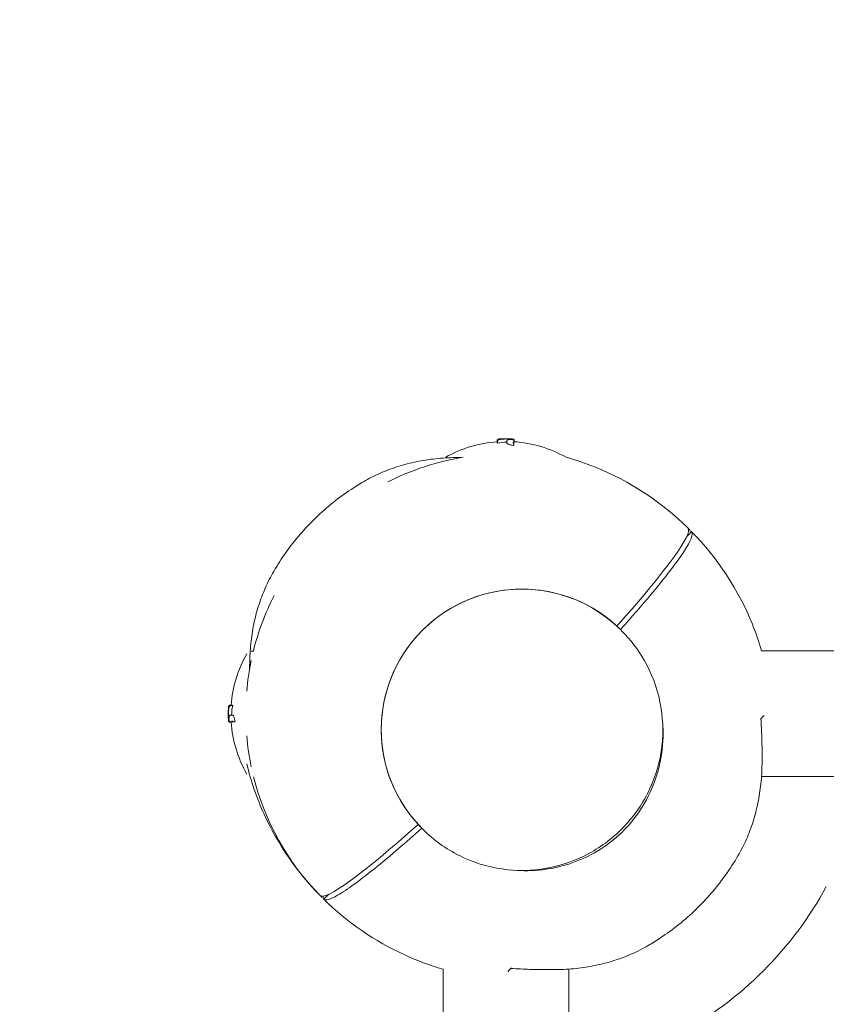
# Model space of a CAD drawing. Units: millimetres. Extents: x -9905 to 7135, y -14623 to 4442.
# Drawn here: x -5842 to -5532, y -7283 to -6904 of the extents above; entities that cross this region are included whole.
import ezdxf

# ---------------------------------------------------------------- set-up
doc = ezdxf.new("R2010")
doc.units = ezdxf.units.MM
doc.header["$PDMODE"] = 35
doc.styles.get("Standard").update_dxf_attribs({"font": 'arial.ttf'})
doc.dimstyles.new("America 1-4''", dxfattribs={"dimscale": 50, "dimtxt": 3.5, "dimasz": 4, "dimexe": 2, "dimexo": 0, "dimgap": 1, "dimtad": 0, "dimdec": 4, "dimlfac": 0.039377, "dimzin": 0, "dimdsep": 46, "dimlunit": 4, "dimtxsty": 'Standard', "dimcen": 2, "dimadec": 0, "dimazin": 0, "dimtfac": 1, "dimtdec": 4, "dimtofl": 0, "dimtmove": 0, "dimatfit": 3, "dimfxl": 2, "dimfxlon": 1, "dimtolj": 1, "dimtzin": 0, "dimarcsym": 0})

# ---------------------------------------------------------------- blocks, each defined once
blk = doc.blocks.new('*D5')
at = {"color": 0, "lineweight": -2, "transparency": 16777216}
for p, q in [((-7593.46, -14375.72), (-7593.46, -14575.72)), ((7135.3, -14375.72), (7135.3, -14575.72)), ((-7393.46, -14475.72), (-670.07, -14475.72)), ((6935.3, -14475.72), (211.91, -14475.72))]:
    blk.add_line(p, q, dxfattribs=at)
at = {"color": 0, "transparency": 16777216}
for points in [[(-7393.46, -14442.38), (-7393.46, -14509.05), (-7593.46, -14475.72)], [(6935.3, -14442.38), (6935.3, -14509.05), (7135.3, -14475.72)]]:
    blk.add_solid(points, dxfattribs=at)
at = {"layer": 'Defpoints', "color": 0, "transparency": 16777216}
for p in [(7135.3, -2316.2), (-7593.46, -8679.55), (7135.3, -14475.72)]:
    blk.add_point(p, dxfattribs=at)
at = {"color": 0, "transparency": 16777216, "insert": (-229.08, -14475.72), "char_height": 225, "attachment_point": 5}
blk.add_mtext('\\A1;48\'-4"', dxfattribs=at)
blk = doc.blocks.new('*D6')
at = {"color": 0, "lineweight": -2, "transparency": 16777216}
for p, q in [((-5759.92, -13574.89), (-5759.92, -13774.29)), ((4709.49, -13574.29), (4709.49, -13774.29)), ((-5559.92, -13674.29), (-1046.94, -13674.29)), ((4509.49, -13674.29), (-3.5, -13674.29))]:
    blk.add_line(p, q, dxfattribs=at)
at = {"color": 0, "transparency": 16777216}
for points in [[(-5559.92, -13640.95), (-5559.92, -13707.62), (-5759.92, -13674.29)], [(4509.49, -13640.95), (4509.49, -13707.62), (4709.49, -13674.29)]]:
    blk.add_solid(points, dxfattribs=at)
at = {"layer": 'Defpoints', "color": 0, "transparency": 16777216}
for p in [(4709.49, -2297.2, 0), (-5759.92, -8657.53, 398.55), (4709.49, -13674.29)]:
    blk.add_point(p, dxfattribs=at)
at = {"color": 0, "transparency": 16777216, "insert": (-525.22, -13674.29), "char_height": 225, "attachment_point": 5}
blk.add_mtext('\\A1;34\'-4{\\H1x;\\S1/4;}"', dxfattribs=at)
blk = doc.blocks.new('*D7')
at = {"color": 0, "lineweight": -2, "transparency": 16777216}
for p, q in [((-9535.27, 4441.89), (-9735.27, 4441.89)), ((-9635.27, 4241.89), (-9635.27, -3514.59)), ((-9635.27, -12460), (-9635.27, -4703.52)), ((-9535.27, -12660), (-9735.27, -12660))]:
    blk.add_line(p, q, dxfattribs=at)
at = {"color": 0, "transparency": 16777216}
for points in [[(-9668.6, 4241.89), (-9601.93, 4241.89), (-9635.27, 4441.89)], [(-9668.6, -12460), (-9601.93, -12460), (-9635.27, -12660)]]:
    blk.add_solid(points, dxfattribs=at)
at = {"layer": 'Defpoints', "color": 0, "transparency": 16777216}
for p in [(-9635.27, 4441.89), (-839.07, 4441.89), (-3677.84, -12660)]:
    blk.add_point(p, dxfattribs=at)
at = {"color": 0, "transparency": 16777216, "insert": (-9635.27, -4109.05), "char_height": 225, "attachment_point": 5, "rotation": 90}
blk.add_mtext('\\A1;56\'-1{\\H1x;\\S7/16;}"', dxfattribs=at)
blk = doc.blocks.new('*D8')
at = {"color": 0, "lineweight": -2, "transparency": 16777216}
for p, q in [((-8656.44, 2610.08), (-8856.44, 2610.08)), ((-8756.44, 2410.08), (-8756.44, -3518.48)), ((-8756.44, -10645.18), (-8756.44, -4716.62)), ((-8656.44, -10845.18), (-8856.44, -10845.18))]:
    blk.add_line(p, q, dxfattribs=at)
at = {"color": 0, "transparency": 16777216}
for points in [[(-8789.78, 2410.08), (-8723.11, 2410.08), (-8756.44, 2610.08)], [(-8789.78, -10645.18), (-8723.11, -10645.18), (-8756.44, -10845.18)]]:
    blk.add_solid(points, dxfattribs=at)
at = {"layer": 'Defpoints', "color": 0, "transparency": 16777216}
for p in [(-842.07, 2610.08, 9.45), (-8756.44, -10845.18), (-3662.34, -10845.18, 0.01)]:
    blk.add_point(p, dxfattribs=at)
at = {"color": 0, "transparency": 16777216, "insert": (-8756.44, -4117.55), "char_height": 225, "attachment_point": 5, "rotation": 90}
blk.add_mtext('\\A1;44\'-1{\\H1x;\\S13/16;}"', dxfattribs=at)

msp = doc.modelspace()

# ---------------------------------------------------------------- linework, layer by layer
at = {"color": 0, "linetype": 'Continuous', "lineweight": 0}
for p, q in [((-5658.13654, -7066.67507), (-5658.13654, -7066.14126)), ((-5658.12096, -7066.00255), (-5658.12096, -7065.78742)), ((-5658.07953, -7065.88002), (-5658.07953, -7065.7781)), ((-5658.03853, -7066.84786), (-5658.03853, -7066.30606)), ((-5654.38369, -7066.84097), (-5654.38369, -7066.34713)), ((-5651.70485, -7067.75216), (-5651.70485, -7067.21788)), ((-5651.63959, -7066.29093), (-5651.63959, -7065.75993)), ((-5651.58243, -7066.26964), (-5651.58243, -7065.79473)), ((-5583.3825, -7100.88714), (-5585.26952, -7102.77416)), ((-5584.80178, -7099.46718), (-5584.80211, -7099.46752)), ((-5584.80211, -7099.46752), (-5584.80211, -7099.46752)), ((-5583.38217, -7100.8868), (-5583.3825, -7100.88714)), ((-5610.63497, -7138.68135), (-5612.13338, -7137.18293)), ((-5610.63497, -7138.68135), (-5610.17574, -7139.14059)), ((-5751.86993, -7146.85701), (-5752.68931, -7146.85701)), ((-5556.45974, -7146.73443), (-4251.83953, -7146.73443)), ((-5760.79757, -7167.7269), (-5760.89949, -7167.7269)), ((-5760.67504, -7167.68547), (-5760.89017, -7167.68547)), ((-5760.00252, -7167.66989), (-5760.53633, -7167.66989)), ((-5759.82973, -7167.7679), (-5760.37153, -7167.7679)), ((-5760.38666, -7174.16684), (-5760.91767, -7174.16684)), ((-5760.40795, -7174.224), (-5760.88286, -7174.224)), ((-5759.83662, -7171.42274), (-5760.33046, -7171.42274)), ((-5758.92544, -7174.10159), (-5759.45971, -7174.10159)), ((-5556.50002, -7195.03443), (-5431.20094, -7195.03443)), ((-5687.0026, -7215.04879), (-5688.50091, -7213.55047)), ((-5687.0025, -7215.04889), (-5687.70692, -7214.34447)), ((-5687.0025, -7215.04889), (-5686.54327, -7215.50812)), ((-5726.21634, -7240.88175), (-5726.21667, -7240.88207)), ((-5724.79674, -7242.30137), (-5724.79706, -7242.30169)), ((-5722.9097, -7240.41434), (-5724.79674, -7242.30137)), ((-5678.94925, -8541.39531), (-5678.94941, -7269.22413)), ((-5630.64939, -7394.48293), (-5630.64941, -7269.18384))]:
    msp.add_line(p, q, dxfattribs=at)
for centre, radius, start, end in [((-5654.79942, -7113.15941), 47, 94.0715694, 119.4867481), ((-5654.79504, -7112.77943), 47.62002, 90.005271, 92.1621182), ((-5654.80379, -7112.77943), 47.62002, 88.8210383, 89.9947386), ((-5654.79942, -7113.15941), 47, 60.5132546, 86.1450781), ((-5654.79942, -7170.88444), 100, 99.4703191, 116.9873847), ((-5654.79942, -7170.88444), 100, 153.0126003, 166.0973924), ((-5713.51818, -7171.00701), 47, 150.5132519, 175.9284306), ((-5654.79942, -7170.88444), 100, 168.2088233, 175.0752224), ((-5713.89816, -7171.01139), 47.62002, 177.8378818, 179.994729), ((-5713.89816, -7171.00264), 47.62002, 180.0052614, 181.1789617), ((-5713.51818, -7171.00701), 47, 183.8549219, 209.4867454), ((-5654.79942, -7170.88444), 100, 184.9247749, 191.7911733), ((-5654.79942, -7170.88444), 100, 194.0473488, 224.4248457), ((-5654.79942, -7170.88444), 140, 298.35935, 331.64065)]:
    msp.add_arc(centre, radius, start, end, dxfattribs=at)
at = {"color": 0, "linetype": 'Continuous', "lineweight": 0, "extrusion": (1.88782e-16, 3.67926e-18, -1)}
msp.add_ellipse((-5652.43117, -7113.15941), major_axis=(0, 46.82634), ratio=0.809802901, start_param=-0.148417098, end_param=-0.051513043, dxfattribs=at)
at = {"color": 0, "linetype": 'Continuous', "lineweight": 0, "extrusion": (1.84403e-16, -1.5046e-18, -1)}
msp.add_ellipse((-5651.91982, -7112.49666), major_axis=(-0.03151, 47.07492), ratio=0.820080516, start_param=-0.051653518, end_param=-0.011676897, dxfattribs=at)
at = {"color": 0, "linetype": 'Continuous', "lineweight": 0}
for centre, major_axis, ratio, start_param, end_param in [((-5654.49329, -7112.49632), (0.06211, 47.33347), 0.815959849, -0.036223041, -0.015722064), ((-5655.50384, -7170.18003), (70.70714, 70.70714), 0.087155744, -1.000437086, 0.000874929), ((-5648.81874, -7176.86512), (38.18377, 38.18377), 0.996194701, 0, 3.141592654), ((-5713.51818, -7173.37526), (-46.82634, 0), 0.809802901, -0.148417098, -0.051513043), ((-5714.18093, -7173.88661), (-47.07492, 0.03151), 0.820080516, -0.051653518, -0.011676897), ((-5655.50384, -7170.18003), (-70.70714, -70.70714), 0.087155744, -0.000874932, 1.000437239)]:
    msp.add_ellipse(centre, major_axis=major_axis, ratio=ratio, start_param=start_param, end_param=end_param, dxfattribs=at)
at = {"color": 0, "linetype": 'Continuous', "lineweight": 0, "extrusion": (-3.59592e-17, 2.60582e-16, -1)}
msp.add_ellipse((-5654.095, -7171.58885), major_axis=(70.70714, 70.70714), ratio=0.087155744, start_param=-0.114556974, end_param=0.000874544, dxfattribs=at)
at = {"color": 0, "linetype": 'Continuous', "lineweight": 0, "extrusion": (2.15979e-16, 5.83273e-18, -1)}
msp.add_ellipse((-5648.81874, -7176.86512), major_axis=(-38.18386, -38.18367), ratio=0.996194719, start_param=0, end_param=3.141590142, dxfattribs=at)
at = {"color": 0, "linetype": 'Continuous', "lineweight": 0, "extrusion": (2.22666e-16, 1.01819e-17, -1)}
msp.add_ellipse((-5714.18127, -7171.31314), major_axis=(-47.33347, -0.06211), ratio=0.815959849, start_param=-0.03622304, end_param=-0.015722064, dxfattribs=at)
at = {"color": 0, "linetype": 'Continuous', "lineweight": 0, "extrusion": (1.0978e-16, 1.12006e-16, -1)}
msp.add_ellipse((-5654.095, -7171.58885), major_axis=(-70.70714, -70.70714), ratio=0.087155744, start_param=-0.000874609, end_param=0.11455629, dxfattribs=at)
at = {"color": 0, "linetype": 'Continuous', "lineweight": 0}
for points, knots in [([(-5658.13654, -7066.14126), (-5658.13654, -7066.11726), (-5658.13515, -7066.09306), (-5658.12956, -7066.04502), (-5658.12537, -7066.02119), (-5658.11441, -7065.97464), (-5658.10765, -7065.95192), (-5658.092, -7065.90813), (-5658.08311, -7065.88707), (-5658.06373, -7065.84692), (-5658.05324, -7065.82784), (-5658.0422, -7065.80978)], [3.4502683253, 3.4502683253, 3.4502683253, 3.4502683253, 3.5627188505, 3.5627188505, 3.6751693757, 3.6751693757, 3.7876199009, 3.7876199009, 3.9000704261, 3.9000704261, 4.0125209513, 4.0125209513, 4.0125209513, 4.0125209513]), ([(-5658.13654, -7066.67507), (-5658.13636, -7066.71565), (-5658.1183, -7066.75864), (-5658.06873, -7066.81818), (-5658.05463, -7066.83293), (-5658.03853, -7066.84786)], [0.595482702, 0.595482702, 0.595482702, 0.595482702, 1.510797683, 1.510797683, 1.806340156, 1.806340156, 1.806340156, 1.806340156]), ([(-5657.6721, -7065.2787), (-5657.68257, -7065.28081), (-5657.69339, -7065.28318), (-5657.7238, -7065.2905), (-5657.74428, -7065.29581), (-5657.78626, -7065.31062), (-5657.80191, -7065.31658), (-5657.84713, -7065.33737), (-5657.87958, -7065.35268), (-5657.96044, -7065.41609), (-5658.00397, -7065.45423), (-5658.07486, -7065.57033), (-5658.10145, -7065.63098), (-5658.11841, -7065.72965), (-5658.12096, -7065.75847), (-5658.12096, -7065.78742)], [0.1580687833, 0.1580687833, 0.1580687833, 0.1580687833, 0.2288793658, 0.2288793658, 0.3433190487, 0.3433190487, 0.3989139765, 0.3989139765, 0.4725024987, 0.4725024987, 0.52513424, 0.52513424, 0.5590738572, 0.5590738572, 0.5721984144, 0.5721984144, 0.5721984144, 0.5721984144]), ([(-5658.07953, -7065.7781), (-5658.07953, -7065.72362), (-5658.07017, -7065.66976), (-5658.03839, -7065.57148), (-5658.01537, -7065.52874), (-5657.96274, -7065.45121), (-5657.93336, -7065.42153), (-5657.87393, -7065.36911), (-5657.84634, -7065.35174), (-5657.79513, -7065.32228), (-5657.77365, -7065.31292), (-5657.72919, -7065.29499), (-5657.70977, -7065.28907), (-5657.65457, -7065.27346), (-5657.62741, -7065.26848), (-5657.54499, -7065.25437), (-5657.49008, -7065.24799), (-5657.35836, -7065.23517), (-5657.28291, -7065.22921), (-5657.11177, -7065.21776), (-5657.01621, -7065.2123), (-5656.8357, -7065.20338), (-5656.75489, -7065.19978), (-5656.6701, -7065.19637)], [2.228361922, 2.228361922, 2.228361922, 2.228361922, 2.256415021, 2.256415021, 2.287513149, 2.287513149, 2.32767371, 2.32767371, 2.38163799, 2.38163799, 2.448712383, 2.448712383, 2.545859782, 2.545859782, 2.762010322, 2.762010322, 3.182043782, 3.182043782, 3.602077242, 3.602077242, 4.022110703, 4.022110703, 4.328529224, 4.328529224, 4.328529224, 4.328529224]), ([(-5657.96371, -7065.71223), (-5657.96716, -7065.71554), (-5657.97057, -7065.7189), (-5658, -7065.74883), (-5658.02289, -7065.77819), (-5658.0422, -7065.80978)], [0.3561549637, 0.3561549637, 0.3561549637, 0.3561549637, 0.370705583, 0.370705583, 0.4837328522, 0.4837328522, 0.4837328522, 0.4837328522]), ([(-5658.03853, -7066.3027), (-5658.03857, -7066.26635), (-5658.03578, -7066.23079), (-5658.02415, -7066.15048), (-5658.0136, -7066.10779), (-5657.98238, -7066.01211), (-5657.95673, -7065.95705), (-5657.88891, -7065.85214), (-5657.84892, -7065.80854), (-5657.76123, -7065.73623), (-5657.71119, -7065.70863), (-5657.65991, -7065.69076), (-5657.6596, -7065.69065), (-5657.6593, -7065.69054)], [0, 0, 0, 0, 0.109059154, 0.109059154, 0.257817373, 0.257817373, 0.482960697, 0.482960697, 0.727826871, 0.727826871, 1.005919041, 1.005919041, 1.007585845, 1.007585845, 1.007585845, 1.007585845]), ([(-5657.96371, -7065.71223), (-5657.91196, -7065.66259), (-5657.86488, -7065.63215), (-5657.74044, -7065.56158), (-5657.66782, -7065.53488), (-5657.51175, -7065.48569), (-5657.42903, -7065.46513), (-5657.24751, -7065.42716), (-5657.14892, -7065.40998), (-5656.93536, -7065.37831), (-5656.82045, -7065.36387), (-5656.6425, -7065.34482), (-5656.5853, -7065.33915), (-5656.52671, -7065.33376)], [3.090237657, 3.090237657, 3.090237657, 3.090237657, 3.339526963, 3.339526963, 3.797262158, 3.797262158, 4.254997354, 4.254997354, 4.712732549, 4.712732549, 5.170467745, 5.170467745, 5.378913634, 5.378913634, 5.378913634, 5.378913634]), ([(-5657.32412, -7065.44321), (-5657.32931, -7065.40651), (-5657.33378, -7065.37663), (-5657.34135, -7065.31863), (-5657.34247, -7065.2999), (-5657.33838, -7065.29488), (-5657.33836, -7065.29486), (-5657.33834, -7065.29483)], [0.4019124233, 0.4019124233, 0.4019124233, 0.4019124233, 0.5729700897, 0.5729700897, 0.8320447655, 0.8320447655, 0.833310118, 0.833310118, 0.833310118, 0.833310118]), ([(-5656.52671, -7065.33376), (-5656.25031, -7065.30837), (-5655.97368, -7065.28661), (-5655.4201, -7065.25042), (-5655.14315, -7065.23597), (-5654.58906, -7065.21439), (-5654.31191, -7065.20726), (-5653.75755, -7065.20033), (-5653.48034, -7065.20053), (-5652.92599, -7065.20825), (-5652.64885, -7065.21578), (-5652.37182, -7065.22696)], [0, 0, 0, 0, 1.008148027, 1.008148027, 2.016296053, 2.016296053, 3.02444408, 3.02444408, 4.032592106, 4.032592106, 5.040740133, 5.040740133, 5.040740133, 5.040740133]), ([(-5654.38369, -7066.34713), (-5654.38369, -7066.34348), (-5654.38366, -7066.33982), (-5654.38353, -7066.33251), (-5654.38343, -7066.32884), (-5654.38316, -7066.32151), (-5654.38299, -7066.31785), (-5654.38259, -7066.31051), (-5654.38236, -7066.30685), (-5654.38182, -7066.29951), (-5654.38152, -7066.29585), (-5654.38118, -7066.29218)], [4.90254845567, 4.90254845567, 4.90254845567, 4.90254845567, 4.91358299373, 4.91358299373, 4.92461753179, 4.92461753179, 4.93565206986, 4.93565206986, 4.94668660792, 4.94668660792, 4.95772114598, 4.95772114598, 4.95772114598, 4.95772114598]), ([(-5654.38369, -7066.84097), (-5654.38364, -7066.88091), (-5654.36314, -7066.92397), (-5654.2734, -7067.01817), (-5654.20001, -7067.06968), (-5654.00325, -7067.17412), (-5653.87972, -7067.22712), (-5653.5927, -7067.33105), (-5653.42918, -7067.38199), (-5653.08131, -7067.47775), (-5652.88518, -7067.52594), (-5652.45653, -7067.61934), (-5652.22403, -7067.66456), (-5651.89014, -7067.72223), (-5651.79804, -7067.73744), (-5651.70485, -7067.75216)], [0.062790076, 0.062790076, 0.062790076, 0.062790076, 0.765860092, 0.765860092, 1.531720183, 1.531720183, 2.297580275, 2.297580275, 3.063440367, 3.063440367, 3.821488966, 3.821488966, 4.579537565, 4.579537565, 4.861654618, 4.861654618, 4.861654618, 4.861654618]), ([(-5653.87348, -7065.48642), (-5653.87382, -7065.48639), (-5653.87415, -7065.48636), (-5653.91631, -7065.48312), (-5653.95819, -7065.48514), (-5654.03961, -7065.49965), (-5654.07908, -7065.51201), (-5654.17205, -7065.55538), (-5654.22271, -7065.59234), (-5654.30267, -7065.68173), (-5654.33301, -7065.73144), (-5654.37304, -7065.83956), (-5654.38321, -7065.89603), (-5654.38321, -7065.95394)], [-0.8457085143, -0.8457085143, -0.8457085143, -0.8457085143, -0.8445802986, -0.8445802986, -0.703920012, -0.703920012, -0.5649432756, -0.5649432756, -0.3589566896, -0.3589566896, -0.1747110921, -0.1747110921, 0, 0, 0, 0]), ([(-5654.38321, -7065.95394), (-5654.38321, -7065.96087), (-5654.38321, -7065.96792), (-5654.38321, -7066.02418), (-5654.38321, -7066.07912), (-5654.38321, -7066.13992), (-5654.38321, -7066.19598), (-5654.38321, -7066.25702), (-5654.38321, -7066.32301)], [-7.186938291, -7.186938291, -7.186938291, -7.186938291, -6.997909702, -6.997909702, -5.705667059, -5.705667059, -5.705667059, -4.513959232, -4.513959232, -4.513959232, -4.513959232]), ([(-5652.64415, -7065.21715), (-5652.69088, -7065.21404), (-5652.73959, -7065.21103), (-5652.86685, -7065.20375), (-5652.94782, -7065.1996), (-5653.03252, -7065.19573)], [1.4575198532, 1.4575198532, 1.4575198532, 1.4575198532, 1.6600089444, 1.6600089444, 1.9669369209, 1.9669369209, 1.9669369209, 1.9669369209]), ([(-5652.39614, -7065.42574), (-5652.40271, -7065.42453), (-5652.40987, -7065.42558), (-5652.41771, -7065.4287), (-5652.41781, -7065.42874), (-5652.41791, -7065.42878)], [0.8382048739, 0.8382048739, 0.8382048739, 0.8382048739, 0.9521944012, 0.9521944012, 0.9536459305, 0.9536459305, 0.9536459305, 0.9536459305]), ([(-5652.39614, -7065.42574), (-5652.35294, -7065.43371), (-5652.31192, -7065.44218), (-5652.23284, -7065.46086), (-5652.19487, -7065.47099), (-5652.11807, -7065.49547), (-5652.07951, -7065.50933), (-5651.99054, -7065.55197), (-5651.93911, -7065.57737), (-5651.83404, -7065.67733), (-5651.7897, -7065.72773), (-5651.72931, -7065.85765), (-5651.71024, -7065.92315), (-5651.70519, -7066.00384), (-5651.70485, -7066.0147), (-5651.70485, -7066.02557)], [2.7647310312, 2.7647310312, 2.7647310312, 2.7647310312, 2.9593719338, 2.9593719338, 3.1540128364, 3.1540128364, 3.3486537391, 3.3486537391, 3.5432946417, 3.5432946417, 3.6525697876, 3.6525697876, 3.7265275929, 3.7265275929, 3.7379355443, 3.7379355443, 3.7379355443, 3.7379355443]), ([(-5652.37254, -7065.22702), (-5652.37251, -7065.22701), (-5652.37249, -7065.22701), (-5652.37221, -7065.22696), (-5652.37197, -7065.22695), (-5652.37175, -7065.22696)], [-0.86494835862, -0.86494835862, -0.86494835862, -0.86494835862, -0.86367277318, -0.86367277318, -0.85190566169, -0.85190566169, -0.85190566169, -0.85190566169]), ([(-5652.37175, -7065.22696), (-5652.35519, -7065.22804), (-5652.3393, -7065.2291), (-5652.30891, -7065.23123), (-5652.29443, -7065.23228), (-5652.26689, -7065.23438), (-5652.25383, -7065.23543), (-5652.22904, -7065.23754), (-5652.21731, -7065.23859), (-5652.19478, -7065.24079), (-5652.18402, -7065.24191), (-5652.1731, -7065.24318)], [-0.3203121049, -0.3203121049, -0.3203121049, -0.3203121049, -0.2562496839, -0.2562496839, -0.1921872629, -0.1921872629, -0.128124842, -0.128124842, -0.064062421, -0.064062421, 0, 0, 0, 0]), ([(-5651.7104, -7067.14065), (-5651.71674, -7067.0965), (-5651.72808, -7067.05398), (-5651.76339, -7066.95591), (-5651.79085, -7066.9033), (-5651.86508, -7066.78689), (-5651.92113, -7066.72175), (-5652.04874, -7066.60957), (-5652.11412, -7066.56774), (-5652.17664, -7066.53774), (-5652.17697, -7066.53758), (-5652.1773, -7066.53742)], [0, 0, 0, 0, 0.1339761098, 0.1339761098, 0.3308334825, 0.3308334825, 0.6342337125, 0.6342337125, 0.9373262156, 0.9373262156, 0.9389504209, 0.9389504209, 0.9389504209, 0.9389504209]), ([(-5652.1731, -7065.24318), (-5652.15759, -7065.245), (-5652.14262, -7065.2469), (-5652.11268, -7065.25117), (-5652.09778, -7065.25351), (-5652.06505, -7065.25959), (-5652.04761, -7065.26308), (-5652.01161, -7065.27283), (-5651.99792, -7065.27682), (-5651.95853, -7065.29083), (-5651.93143, -7065.30037), (-5651.8567, -7065.34476), (-5651.81641, -7065.36969), (-5651.73148, -7065.46585), (-5651.69165, -7065.522), (-5651.6495, -7065.64892), (-5651.63959, -7065.70401), (-5651.63959, -7065.75993)], [0, 0, 0, 0, 0.1143967458, 0.1143967458, 0.2287934917, 0.2287934917, 0.3431902375, 0.3431902375, 0.4003886104, 0.4003886104, 0.4712866068, 0.4712866068, 0.5199245999, 0.5199245999, 0.5526077722, 0.5526077722, 0.5719837291, 0.5719837291, 0.5719837291, 0.5719837291]), ([(-5651.58243, -7065.79473), (-5651.58243, -7065.74098), (-5651.59152, -7065.68834), (-5651.62217, -7065.59169), (-5651.64449, -7065.5496), (-5651.69552, -7065.47291), (-5651.72395, -7065.44358), (-5651.77285, -7065.39934), (-5651.79379, -7065.38435), (-5651.82735, -7065.36243), (-5651.8408, -7065.35475), (-5651.85274, -7065.34844)], [5.36256794811, 5.36256794811, 5.36256794811, 5.36256794811, 5.37629694661, 5.37629694661, 5.39176757195, 5.39176757195, 5.41192531044, 5.41192531044, 5.43208304892, 5.43208304892, 5.4494812494, 5.4494812494, 5.4494812494, 5.4494812494]), ([(-5651.70485, -7067.21788), (-5651.70485, -7066.91276), (-5651.70485, -7066.65387), (-5651.70485, -7066.27329), (-5651.70485, -7066.13439), (-5651.70485, -7066.02557)], [-6.592130591, -6.592130591, -6.592130591, -6.592130591, -2.922124529, -2.922124529, 0, 0, 0, 0]), ([(-5651.70485, -7066.30741), (-5651.68997, -7066.3057), (-5651.67772, -7066.30394), (-5651.64956, -7066.2987), (-5651.63964, -7066.29493), (-5651.63959, -7066.29093)], [1.5273245033, 1.5273245033, 1.5273245033, 1.5273245033, 1.7106063041, 1.7106063041, 2.0625490343, 2.0625490343, 2.0625490343, 2.0625490343]), ([(-5709.52662, -7081.65659), (-5707.46477, -7080.45613), (-5705.32561, -7079.36851), (-5700.91436, -7077.42591), (-5698.64229, -7076.57091), (-5693.98712, -7075.09714), (-5691.60403, -7074.47835), (-5686.74864, -7073.47775), (-5684.27635, -7073.09594), (-5679.26389, -7072.56764), (-5676.72374, -7072.42114), (-5674.15984, -7072.39048)], [1.561970753, 1.561970753, 1.561970753, 1.561970753, 9.960290524, 9.960290524, 18.358610294, 18.358610294, 26.756930065, 26.756930065, 35.155249835, 35.155249835, 43.553569605, 43.553569605, 43.553569605, 43.553569605]), ([(-5631.69307, -7072.24734), (-5627.84536, -7073.32258), (-5624.05506, -7074.61581), (-5607.09003, -7081.4843), (-5595.00581, -7089.44744), (-5584.80178, -7099.46718)], [-54.927367768, -54.927367768, -54.927367768, -54.927367768, -42.902889458, -42.902889458, 0, 0, 0, 0]), ([(-5744.02725, -7116.15722), (-5742.55524, -7113.62898), (-5740.96601, -7111.16542), (-5737.57545, -7106.40434), (-5735.77102, -7104.10151), (-5731.96637, -7099.68042), (-5729.96258, -7097.55715), (-5725.77521, -7093.50938), (-5723.58743, -7091.58045), (-5719.04894, -7087.93413), (-5716.69348, -7086.21298), (-5712.71618, -7083.57621), (-5711.13466, -7082.59284), (-5709.52662, -7081.65659)], [0, 0, 0, 0, 8.776663047, 8.776663047, 17.534956271, 17.534956271, 26.275040823, 26.275040823, 35.006835942, 35.006835942, 43.740477921, 43.740477921, 49.32269867, 49.32269867, 49.32269867, 49.32269867]), ([(-5583.38217, -7100.8868), (-5583.28015, -7100.99089), (-5583.2077, -7101.12473), (-5582.83388, -7102.56), (-5584.30987, -7105.60747), (-5587.50997, -7110.25927), (-5589.32184, -7112.89307), (-5591.67105, -7116.01887), (-5597.35846, -7123.14035), (-5600.67924, -7127.11425), (-5606.41337, -7133.7341), (-5608.5201, -7136.12622), (-5610.72452, -7138.5918)], [-44.089812491, -44.089812491, -44.089812491, -44.089812491, -39.062675668, -39.062675668, 0, 0, 0, 22.116954876, 22.116954876, 44.233909751, 44.233909751, 56.051272263, 56.051272263, 56.051272263, 56.051272263]), ([(-5556.45974, -7146.73443), (-5557.47347, -7143.24468), (-5558.66693, -7139.80384), (-5565.39929, -7123.17506), (-5573.36243, -7111.09084), (-5583.38217, -7100.8868)], [-53.838690159, -53.838690159, -53.838690159, -53.838690159, -42.902889458, -42.902889458, 0, 0, 0, 0]), ([(-5753.29336, -7151.52405), (-5753.26271, -7148.96016), (-5753.11621, -7146.42001), (-5752.58792, -7141.40755), (-5752.2061, -7138.93525), (-5751.2055, -7134.07982), (-5750.5867, -7131.6967), (-5749.11291, -7127.0415), (-5748.25791, -7124.76943), (-5746.31533, -7120.35823), (-5745.22772, -7118.21908), (-5744.02725, -7116.15722)], [0, 0, 0, 0, 8.398292022, 8.398292022, 16.796584043, 16.796584043, 25.194876065, 25.194876065, 33.593168087, 33.593168087, 41.991460109, 41.991460109, 41.991460109, 41.991460109]), ([(-5686.54327, -7215.50812), (-5682.48583, -7219.56556), (-5677.77201, -7222.96521), (-5667.50696, -7228.10615), (-5661.95749, -7229.8465), (-5650.58416, -7231.49163), (-5644.76226, -7231.396), (-5633.43497, -7229.37806), (-5627.93157, -7227.45596), (-5617.80032, -7221.97937), (-5613.17428, -7218.42573), (-5605.26804, -7210.04622), (-5601.98925, -7205.22178), (-5597.11118, -7194.79023), (-5595.51271, -7189.18495), (-5594.15825, -7177.76089), (-5594.40237, -7171.94411), (-5596.70879, -7160.6878), (-5598.77052, -7155.25021), (-5603.98003, -7146.21213), (-5606.8588, -7142.45753), (-5610.17574, -7139.14059)], [4.712388982, 4.712388982, 4.712388982, 4.712388982, 5.032344049, 5.032344049, 5.352308137, 5.352308137, 5.672295529, 5.672295529, 5.992311003, 5.992311003, 6.312348243, 6.312348243, 6.63239261, 6.63239261, 6.952426793, 6.952426793, 7.272437306, 7.272437306, 7.592419762, 7.592419762, 7.853981626, 7.853981626, 7.853981626, 7.853981626]), ([(-5760.89949, -7167.7269), (-5760.95397, -7167.7269), (-5761.00783, -7167.73626), (-5761.10612, -7167.76804), (-5761.14885, -7167.79106), (-5761.22638, -7167.8437), (-5761.25606, -7167.87307), (-5761.30848, -7167.93251), (-5761.32585, -7167.96009), (-5761.35531, -7168.0113), (-5761.36467, -7168.03278), (-5761.3826, -7168.07724), (-5761.38852, -7168.09666), (-5761.40413, -7168.15186), (-5761.40911, -7168.17902), (-5761.42322, -7168.26144), (-5761.4296, -7168.31635), (-5761.44242, -7168.44808), (-5761.44838, -7168.52353), (-5761.45984, -7168.69466), (-5761.46529, -7168.79022), (-5761.47421, -7168.97073), (-5761.47781, -7169.05154), (-5761.48122, -7169.13633)], [2.228361922, 2.228361922, 2.228361922, 2.228361922, 2.256415021, 2.256415021, 2.287513149, 2.287513149, 2.32767371, 2.32767371, 2.38163799, 2.38163799, 2.448712383, 2.448712383, 2.545859782, 2.545859782, 2.762010322, 2.762010322, 3.182043782, 3.182043782, 3.602077242, 3.602077242, 4.022110703, 4.022110703, 4.328529224, 4.328529224, 4.328529224, 4.328529224]), ([(-5761.34383, -7169.27973), (-5761.36923, -7169.55612), (-5761.39098, -7169.83275), (-5761.42718, -7170.38633), (-5761.44162, -7170.66328), (-5761.4632, -7171.21737), (-5761.47033, -7171.49452), (-5761.47726, -7172.04888), (-5761.47706, -7172.32609), (-5761.46934, -7172.88044), (-5761.46181, -7173.15758), (-5761.45063, -7173.43462)], [0, 0, 0, 0, 1.008148027, 1.008148027, 2.016296053, 2.016296053, 3.02444408, 3.02444408, 4.032592106, 4.032592106, 5.040740133, 5.040740133, 5.040740133, 5.040740133]), ([(-5761.3989, -7168.13433), (-5761.39678, -7168.12387), (-5761.39442, -7168.11304), (-5761.38709, -7168.08263), (-5761.38178, -7168.06215), (-5761.36697, -7168.02017), (-5761.36101, -7168.00452), (-5761.34022, -7167.9593), (-5761.32491, -7167.92685), (-5761.2615, -7167.846), (-5761.22336, -7167.80246), (-5761.10726, -7167.73157), (-5761.04661, -7167.70498), (-5760.94795, -7167.68802), (-5760.91913, -7167.68547), (-5760.89017, -7167.68547)], [0.1580687833, 0.1580687833, 0.1580687833, 0.1580687833, 0.2288793658, 0.2288793658, 0.3433190487, 0.3433190487, 0.3989139765, 0.3989139765, 0.4725024987, 0.4725024987, 0.52513424, 0.52513424, 0.5590738572, 0.5590738572, 0.5721984144, 0.5721984144, 0.5721984144, 0.5721984144]), ([(-5761.23438, -7168.48231), (-5761.27109, -7168.47712), (-5761.30096, -7168.47265), (-5761.35896, -7168.46508), (-5761.37769, -7168.46396), (-5761.38271, -7168.46805), (-5761.38274, -7168.46807), (-5761.38276, -7168.46809)], [0.4019124233, 0.4019124233, 0.4019124233, 0.4019124233, 0.5729700897, 0.5729700897, 0.8320447655, 0.8320447655, 0.833310118, 0.833310118, 0.833310118, 0.833310118]), ([(-5760.96537, -7167.84272), (-5761.015, -7167.89448), (-5761.04545, -7167.94155), (-5761.11601, -7168.06599), (-5761.14271, -7168.13861), (-5761.1919, -7168.29469), (-5761.21246, -7168.3774), (-5761.25043, -7168.55892), (-5761.26761, -7168.65751), (-5761.29928, -7168.87107), (-5761.31373, -7168.98598), (-5761.33277, -7169.16393), (-5761.33844, -7169.22113), (-5761.34383, -7169.27973)], [3.090237657, 3.090237657, 3.090237657, 3.090237657, 3.339526963, 3.339526963, 3.797262158, 3.797262158, 4.254997354, 4.254997354, 4.712732549, 4.712732549, 5.170467745, 5.170467745, 5.378913634, 5.378913634, 5.378913634, 5.378913634]), ([(-5760.37489, -7167.7679), (-5760.41124, -7167.76786), (-5760.4468, -7167.77065), (-5760.52711, -7167.78228), (-5760.5698, -7167.79284), (-5760.66548, -7167.82405), (-5760.72054, -7167.8497), (-5760.82545, -7167.91752), (-5760.86905, -7167.95751), (-5760.94136, -7168.0452), (-5760.96896, -7168.09524), (-5760.98684, -7168.14652), (-5760.98694, -7168.14683), (-5760.98705, -7168.14713)], [0, 0, 0, 0, 0.109059154, 0.109059154, 0.257817373, 0.257817373, 0.482960697, 0.482960697, 0.727826871, 0.727826871, 1.005919041, 1.005919041, 1.007585845, 1.007585845, 1.007585845, 1.007585845]), ([(-5760.96537, -7167.84272), (-5760.96206, -7167.83927), (-5760.95869, -7167.83586), (-5760.92876, -7167.80643), (-5760.8994, -7167.78354), (-5760.86781, -7167.76423)], [0.3561549637, 0.3561549637, 0.3561549637, 0.3561549637, 0.370705583, 0.370705583, 0.4837328522, 0.4837328522, 0.4837328522, 0.4837328522]), ([(-5760.53633, -7167.66989), (-5760.56033, -7167.66989), (-5760.58453, -7167.67128), (-5760.63257, -7167.67687), (-5760.6564, -7167.68106), (-5760.70295, -7167.69202), (-5760.72567, -7167.69878), (-5760.76946, -7167.71443), (-5760.79052, -7167.72332), (-5760.83067, -7167.7427), (-5760.84975, -7167.75319), (-5760.86781, -7167.76423)], [3.4502683253, 3.4502683253, 3.4502683253, 3.4502683253, 3.5627188505, 3.5627188505, 3.6751693757, 3.6751693757, 3.7876199009, 3.7876199009, 3.9000704261, 3.9000704261, 4.0125209513, 4.0125209513, 4.0125209513, 4.0125209513]), ([(-5760.00252, -7167.66989), (-5759.96195, -7167.67007), (-5759.91895, -7167.68813), (-5759.85941, -7167.73771), (-5759.84466, -7167.7518), (-5759.82973, -7167.7679)], [0.595482702, 0.595482702, 0.595482702, 0.595482702, 1.510797683, 1.510797683, 1.806340156, 1.806340156, 1.806340156, 1.806340156]), ([(-5761.46045, -7173.16228), (-5761.46355, -7173.11555), (-5761.46656, -7173.06684), (-5761.47384, -7172.93958), (-5761.47799, -7172.85861), (-5761.48186, -7172.77391)], [1.4575198532, 1.4575198532, 1.4575198532, 1.4575198532, 1.6600089444, 1.6600089444, 1.9669369209, 1.9669369209, 1.9669369209, 1.9669369209]), ([(-5761.45057, -7173.43389), (-5761.45058, -7173.43392), (-5761.45058, -7173.43394), (-5761.45063, -7173.43422), (-5761.45064, -7173.43446), (-5761.45063, -7173.43468)], [-0.86494835862, -0.86494835862, -0.86494835862, -0.86494835862, -0.86367277318, -0.86367277318, -0.85190566169, -0.85190566169, -0.85190566169, -0.85190566169]), ([(-5761.45063, -7173.43468), (-5761.44956, -7173.45124), (-5761.44849, -7173.46714), (-5761.44637, -7173.49752), (-5761.44531, -7173.512), (-5761.44321, -7173.53955), (-5761.44216, -7173.5526), (-5761.44005, -7173.57739), (-5761.439, -7173.58912), (-5761.43681, -7173.61165), (-5761.43568, -7173.62242), (-5761.43441, -7173.63333)], [-0.3203121049, -0.3203121049, -0.3203121049, -0.3203121049, -0.2562496839, -0.2562496839, -0.1921872629, -0.1921872629, -0.128124842, -0.128124842, -0.064062421, -0.064062421, 0, 0, 0, 0]), ([(-5761.43441, -7173.63333), (-5761.4326, -7173.64884), (-5761.43069, -7173.66381), (-5761.42642, -7173.69375), (-5761.42408, -7173.70865), (-5761.418, -7173.74138), (-5761.41451, -7173.75882), (-5761.40476, -7173.79482), (-5761.40077, -7173.80851), (-5761.38676, -7173.8479), (-5761.37722, -7173.875), (-5761.33283, -7173.94973), (-5761.3079, -7173.99002), (-5761.21174, -7174.07495), (-5761.15559, -7174.11478), (-5761.02868, -7174.15693), (-5760.97358, -7174.16684), (-5760.91767, -7174.16684)], [0, 0, 0, 0, 0.1143967458, 0.1143967458, 0.2287934917, 0.2287934917, 0.3431902375, 0.3431902375, 0.4003886104, 0.4003886104, 0.4712866068, 0.4712866068, 0.5199245999, 0.5199245999, 0.5526077722, 0.5526077722, 0.5719837291, 0.5719837291, 0.5719837291, 0.5719837291]), ([(-5760.88286, -7174.224), (-5760.93661, -7174.224), (-5760.98925, -7174.21491), (-5761.08591, -7174.18426), (-5761.12799, -7174.16194), (-5761.20468, -7174.11092), (-5761.23401, -7174.08248), (-5761.27825, -7174.03358), (-5761.29324, -7174.01264), (-5761.31517, -7173.97908), (-5761.32284, -7173.96563), (-5761.32915, -7173.95369)], [5.36256794811, 5.36256794811, 5.36256794811, 5.36256794811, 5.37629694661, 5.37629694661, 5.39176757195, 5.39176757195, 5.41192531044, 5.41192531044, 5.43208304892, 5.43208304892, 5.44948124941, 5.44948124941, 5.44948124941, 5.44948124941]), ([(-5761.25185, -7173.41029), (-5761.25307, -7173.40373), (-5761.25202, -7173.39656), (-5761.24889, -7173.38872), (-5761.24885, -7173.38862), (-5761.24881, -7173.38853)], [0.8382048739, 0.8382048739, 0.8382048739, 0.8382048739, 0.9521944012, 0.9521944012, 0.9536459305, 0.9536459305, 0.9536459305, 0.9536459305]), ([(-5761.25185, -7173.41029), (-5761.24388, -7173.45349), (-5761.23541, -7173.49451), (-5761.21673, -7173.57359), (-5761.20661, -7173.61157), (-5761.18212, -7173.68836), (-5761.16826, -7173.72692), (-5761.12562, -7173.81589), (-5761.10022, -7173.86733), (-5761.00026, -7173.97239), (-5760.94987, -7174.01673), (-5760.81995, -7174.07713), (-5760.75444, -7174.09619), (-5760.67375, -7174.10124), (-5760.66289, -7174.10158), (-5760.65202, -7174.10158)], [2.7647310312, 2.7647310312, 2.7647310312, 2.7647310312, 2.9593719338, 2.9593719338, 3.1540128364, 3.1540128364, 3.3486537391, 3.3486537391, 3.5432946417, 3.5432946417, 3.6525697876, 3.6525697876, 3.7265275929, 3.7265275929, 3.7379355443, 3.7379355443, 3.7379355443, 3.7379355443]), ([(-5761.19117, -7171.93295), (-5761.1912, -7171.93261), (-5761.19123, -7171.93228), (-5761.19447, -7171.89012), (-5761.19245, -7171.84824), (-5761.17794, -7171.76682), (-5761.16558, -7171.72735), (-5761.12221, -7171.63438), (-5761.08526, -7171.58372), (-5760.99586, -7171.50376), (-5760.94615, -7171.47343), (-5760.83804, -7171.43339), (-5760.78156, -7171.42322), (-5760.72365, -7171.42322)], [-0.8457085143, -0.8457085143, -0.8457085143, -0.8457085143, -0.8445802986, -0.8445802986, -0.703920012, -0.703920012, -0.5649432756, -0.5649432756, -0.3589566896, -0.3589566896, -0.1747110921, -0.1747110921, 0, 0, 0, 0]), ([(-5760.72365, -7171.42322), (-5760.71672, -7171.42322), (-5760.70967, -7171.42322), (-5760.65342, -7171.42322), (-5760.59847, -7171.42322), (-5760.53767, -7171.42322), (-5760.48161, -7171.42322), (-5760.42057, -7171.42322), (-5760.35458, -7171.42322)], [-7.186938291, -7.186938291, -7.186938291, -7.186938291, -6.997909702, -6.997909702, -5.705667059, -5.705667059, -5.705667059, -4.513959232, -4.513959232, -4.513959232, -4.513959232]), ([(-5759.45971, -7174.10159), (-5759.76483, -7174.10159), (-5760.02372, -7174.10158), (-5760.4043, -7174.10158), (-5760.5432, -7174.10158), (-5760.65202, -7174.10158)], [-6.592130591, -6.592130591, -6.592130591, -6.592130591, -2.922124529, -2.922124529, 0, 0, 0, 0]), ([(-5760.37018, -7174.10158), (-5760.37189, -7174.11646), (-5760.37365, -7174.12871), (-5760.37889, -7174.15687), (-5760.38266, -7174.16679), (-5760.38666, -7174.16684)], [1.5273245033, 1.5273245033, 1.5273245033, 1.5273245033, 1.7106063041, 1.7106063041, 2.0625490343, 2.0625490343, 2.0625490343, 2.0625490343]), ([(-5760.33046, -7171.42274), (-5760.33411, -7171.42274), (-5760.33777, -7171.42277), (-5760.34509, -7171.4229), (-5760.34875, -7171.423), (-5760.35608, -7171.42327), (-5760.35974, -7171.42344), (-5760.36708, -7171.42384), (-5760.37075, -7171.42408), (-5760.37808, -7171.42461), (-5760.38174, -7171.42491), (-5760.38541, -7171.42525)], [4.90254845567, 4.90254845567, 4.90254845567, 4.90254845567, 4.91358299373, 4.91358299373, 4.92461753179, 4.92461753179, 4.93565206986, 4.93565206986, 4.94668660792, 4.94668660792, 4.95772114598, 4.95772114598, 4.95772114598, 4.95772114598]), ([(-5759.53694, -7174.09603), (-5759.58109, -7174.08969), (-5759.62361, -7174.07835), (-5759.72169, -7174.04304), (-5759.77429, -7174.01558), (-5759.8907, -7173.94135), (-5759.95584, -7173.8853), (-5760.06803, -7173.7577), (-5760.10986, -7173.69231), (-5760.13985, -7173.62979), (-5760.14001, -7173.62946), (-5760.14017, -7173.62913)], [0, 0, 0, 0, 0.1339761098, 0.1339761098, 0.3308334825, 0.3308334825, 0.6342337125, 0.6342337125, 0.9373262156, 0.9373262156, 0.9389504209, 0.9389504209, 0.9389504209, 0.9389504209]), ([(-5759.83662, -7171.42274), (-5759.79669, -7171.42279), (-5759.75362, -7171.4433), (-5759.65942, -7171.53303), (-5759.60791, -7171.60642), (-5759.50347, -7171.80318), (-5759.45047, -7171.92671), (-5759.34654, -7172.21373), (-5759.2956, -7172.37725), (-5759.19984, -7172.72512), (-5759.15165, -7172.92125), (-5759.05825, -7173.3499), (-5759.01303, -7173.5824), (-5758.95536, -7173.91629), (-5758.94015, -7174.00839), (-5758.92544, -7174.10159)], [0.062790076, 0.062790076, 0.062790076, 0.062790076, 0.765860092, 0.765860092, 1.531720183, 1.531720183, 2.297580275, 2.297580275, 3.063440367, 3.063440367, 3.821488966, 3.821488966, 4.579537565, 4.579537565, 4.861654618, 4.861654618, 4.861654618, 4.861654618]), ([(-5594.56646, -7173.74099), (-5594.51533, -7174.32789), (-5594.47347, -7174.91595), (-5594.44096, -7175.50495), (-5594.22215, -7179.46956), (-5594.42893, -7183.44765), (-5595.94285, -7192.69528), (-5597.60844, -7197.85865), (-5601.82283, -7206.22066), (-5604.00209, -7209.54339), (-5608.87208, -7215.37798), (-5611.48808, -7217.91342), (-5617.56688, -7222.67374), (-5621.06718, -7224.80007), (-5629.83067, -7228.81022), (-5635.20821, -7230.30133), (-5644.45473, -7231.39198), (-5648.21486, -7231.44236), (-5651.9431, -7231.11738)], [-1.77343168, -1.77343168, -1.77343168, -1.77343168, 0, 0, 0, 11.937226914, 11.937226914, 28.152601795, 28.152601795, 40.052095085, 40.052095085, 50.965006965, 50.965006965, 63.228650927, 63.228650927, 79.90497203, 79.90497203, 91.206933114, 91.206933114, 91.206933114, 91.206933114]), ([(-5555.63147, -7171.72012), (-5555.73983, -7171.82849), (-5555.85099, -7171.93964), (-5556.27078, -7172.35943), (-5556.59607, -7172.68472), (-5556.94038, -7173.02904)], [-58.549096825, -58.549096825, -58.549096825, -58.549096825, -57.190701758, -57.190701758, -53.544419806, -53.544419806, -53.544419806, -53.544419806]), ([(-5556.76104, -7172.84969), (-5556.76104, -7172.84969), (-5556.76117, -7172.84982), (-5556.76671, -7172.85536), (-5556.82715, -7172.9158), (-5556.94038, -7173.02904)], [0, 0, 0, 0, 0.057407258, 0.057407258, 1.254076982, 1.254076982, 1.254076982, 1.254076982]), ([(-5556.30547, -7190.24486), (-5556.29272, -7189.17843), (-5556.28639, -7188.0828), (-5556.28959, -7185.84884), (-5556.2991, -7184.71048), (-5556.33644, -7182.40237), (-5556.36426, -7181.23256), (-5556.44038, -7178.86966), (-5556.48867, -7177.6765), (-5556.60766, -7175.2737), (-5556.67835, -7174.06411), (-5556.76104, -7172.84969)], [0, 0, 0, 0, 3.607689469, 3.607689469, 7.215378937, 7.215378937, 10.823068406, 10.823068406, 14.430757875, 14.430757875, 18.038447344, 18.038447344, 18.038447344, 18.038447344]), ([(-5726.21667, -7240.88207), (-5735.10082, -7231.83452), (-5742.37484, -7221.30197), (-5750.5449, -7203.46074), (-5752.81799, -7196.88997), (-5754.43025, -7190.1605)], [-114.109814907, -114.109814907, -114.109814907, -114.109814907, -76.124043458, -76.124043458, -55.312628731, -55.312628731, -55.312628731, -55.312628731]), ([(-5565.57158, -7225.61165), (-5564.37112, -7223.5498), (-5563.2835, -7221.41064), (-5561.3409, -7216.99939), (-5560.4859, -7214.72732), (-5559.01213, -7210.07215), (-5558.39334, -7207.68906), (-5557.39274, -7202.83366), (-5557.01092, -7200.36137), (-5556.48262, -7195.34892), (-5556.33613, -7192.80877), (-5556.30547, -7190.24486)], [1.561966142, 1.561966142, 1.561966142, 1.561966142, 9.960286835, 9.960286835, 18.358607527, 18.358607527, 26.75692822, 26.75692822, 35.155248913, 35.155248913, 43.553569605, 43.553569605, 43.553569605, 43.553569605]), ([(-5687.09206, -7214.95933), (-5693.35248, -7220.55666), (-5699.09758, -7225.48674), (-5710.6846, -7234.90667), (-5715.90429, -7238.70983), (-5722.36551, -7242.42257), (-5724.15105, -7242.93485), (-5724.79706, -7242.30169)], [170.497062906, 170.497062906, 170.497062906, 170.497062906, 200.484612424, 200.484612424, 239.547288092, 239.547288092, 270.776090413, 270.776090413, 270.776090413, 270.776090413]), ([(-5565.57158, -7225.61165), (-5567.0436, -7228.1399), (-5568.63282, -7230.60345), (-5572.02339, -7235.36453), (-5573.82782, -7237.66736), (-5577.63247, -7242.08846), (-5579.63625, -7244.21173), (-5583.82362, -7248.2595), (-5586.01141, -7250.18843), (-5590.5499, -7253.83474), (-5592.90536, -7255.5559), (-5596.88266, -7258.19267), (-5598.46417, -7259.17603), (-5600.07221, -7260.11228)], [0, 0, 0, 0, 8.77666304, 8.77666304, 17.534956258, 17.534956258, 26.275040805, 26.275040805, 35.006835923, 35.006835923, 43.740477903, 43.740477903, 49.322691096, 49.322691096, 49.322691096, 49.322691096]), ([(-5724.79706, -7242.30169), (-5715.74951, -7251.18584), (-5705.21696, -7258.45986), (-5688.90952, -7265.92756), (-5683.98172, -7267.76233), (-5678.94941, -7269.22413)], [-114.109814907, -114.109814907, -114.109814907, -114.109814907, -76.124043458, -76.124043458, -60.367352342, -60.367352342, -60.367352342, -60.367352342]), ([(-5635.43904, -7269.37839), (-5632.87514, -7269.34774), (-5630.33499, -7269.20124), (-5625.32253, -7268.67294), (-5622.85024, -7268.29113), (-5617.99481, -7267.29052), (-5615.61169, -7266.67172), (-5610.95648, -7265.19794), (-5608.68441, -7264.34294), (-5604.27322, -7262.40036), (-5602.13407, -7261.31275), (-5600.07221, -7260.11228)], [0, 0, 0, 0, 8.39829292, 8.39829292, 16.79658584, 16.79658584, 25.19487876, 25.19487876, 33.593171679, 33.593171679, 41.991464599, 41.991464599, 41.991464599, 41.991464599]), ([(-5652.83404, -7268.92282), (-5651.61961, -7269.00552), (-5650.41001, -7269.0762), (-5648.00726, -7269.19519), (-5646.81416, -7269.24348), (-5644.4514, -7269.3196), (-5643.28166, -7269.34742), (-5640.97359, -7269.38475), (-5639.83521, -7269.39427), (-5637.60115, -7269.39746), (-5636.50546, -7269.39114), (-5635.43904, -7269.37839)], [75.285232747, 75.285232747, 75.285232747, 75.285232747, 78.892877602, 78.892877602, 82.500522458, 82.500522458, 86.108167313, 86.108167313, 89.715812168, 89.715812168, 93.323457023, 93.323457023, 93.323457023, 93.323457023])]:
    msp.add_open_spline(points, degree=3, knots=knots, dxfattribs=at)
for points in [[(-5658.03853, -7066.3027), (-5658.03853, -7066.30382), (-5658.03853, -7066.30494), (-5658.03853, -7066.30606)], [(-5651.7104, -7067.14065), (-5651.70673, -7067.16618), (-5651.70485, -7067.192), (-5651.70485, -7067.21788)], [(-5674.15984, -7072.39048), (-5673.45044, -7072.382), (-5672.72812, -7072.37636), (-5671.99519, -7072.37401)], [(-5584.80211, -7099.46752), (-5584.56313, -7099.70174), (-5584.32534, -7099.93716), (-5584.08874, -7100.17376)], [(-5753.30984, -7153.68856), (-5753.30748, -7152.95566), (-5753.30185, -7152.23338), (-5753.29336, -7151.52405)], [(-5760.37489, -7167.7679), (-5760.37377, -7167.7679), (-5760.37265, -7167.7679), (-5760.37153, -7167.7679)], [(-5759.53694, -7174.09603), (-5759.51141, -7174.0997), (-5759.4856, -7174.10159), (-5759.45971, -7174.10159)], [(-5555.63147, -7171.72012), (-5555.60322, -7171.69187), (-5555.57515, -7171.66381), (-5555.54728, -7171.63593)], [(-5725.5101, -7241.59512), (-5725.74619, -7241.35903), (-5725.9811, -7241.12175), (-5726.21482, -7240.88329)], [(-5652.65469, -7268.74348), (-5653.12776, -7269.21654), (-5653.56433, -7269.65312), (-5653.9636, -7270.05239)], [(-5654.0478, -7270.13659), (-5654.01992, -7270.10871), (-5653.99186, -7270.08064), (-5653.9636, -7270.05239)]]:
    msp.add_open_spline(points, degree=3, dxfattribs=at)

# ---------------------------------------------------------------- dimensions: what is measured, and where the dimension line sits
for base, p1, p2, picture, middle in [((-9635.26607, 4441.89103), (-3677.84193, -12659.99552), (-839.069, 4441.89103), '*D7', (-9635.26607, -4109.05224)), ((-8756.44355, -10845.17827), (-842.069, 2610.07696, 9.44599), (-3662.34193, -10845.17827, 0.00815), '*D8', (-8756.44355, -4117.55065))]:
    dim = msp.add_linear_dim(base=base, p1=p1, p2=p2, angle=90, dimstyle="America 1-4''", override={"dimtxt": 4.5})
    dim.commit()
    dim.dimension.update_dxf_attribs({"geometry": picture, "text_midpoint": middle})
for base, p1, p2, picture, middle in [((4709.48659, -13674.28751), (-5759.92258, -8657.52991, 398.54791), (4709.48659, -2297.2046, 0.00001), '*D6', (-525.218, -13674.28751)), ((7135.303837, -14475.716064), (-7593.460397, -8679.545375), (7135.303837, -2316.2046), '*D5', (-229.07828, -14475.716064))]:
    dim = msp.add_linear_dim(base=base, p1=p1, p2=p2, dimstyle="America 1-4''", override={"dimtxt": 4.5})
    dim.commit()
    dim.dimension.update_dxf_attribs({"geometry": picture, "text_midpoint": middle})

doc.saveas('drawing.dxf')
